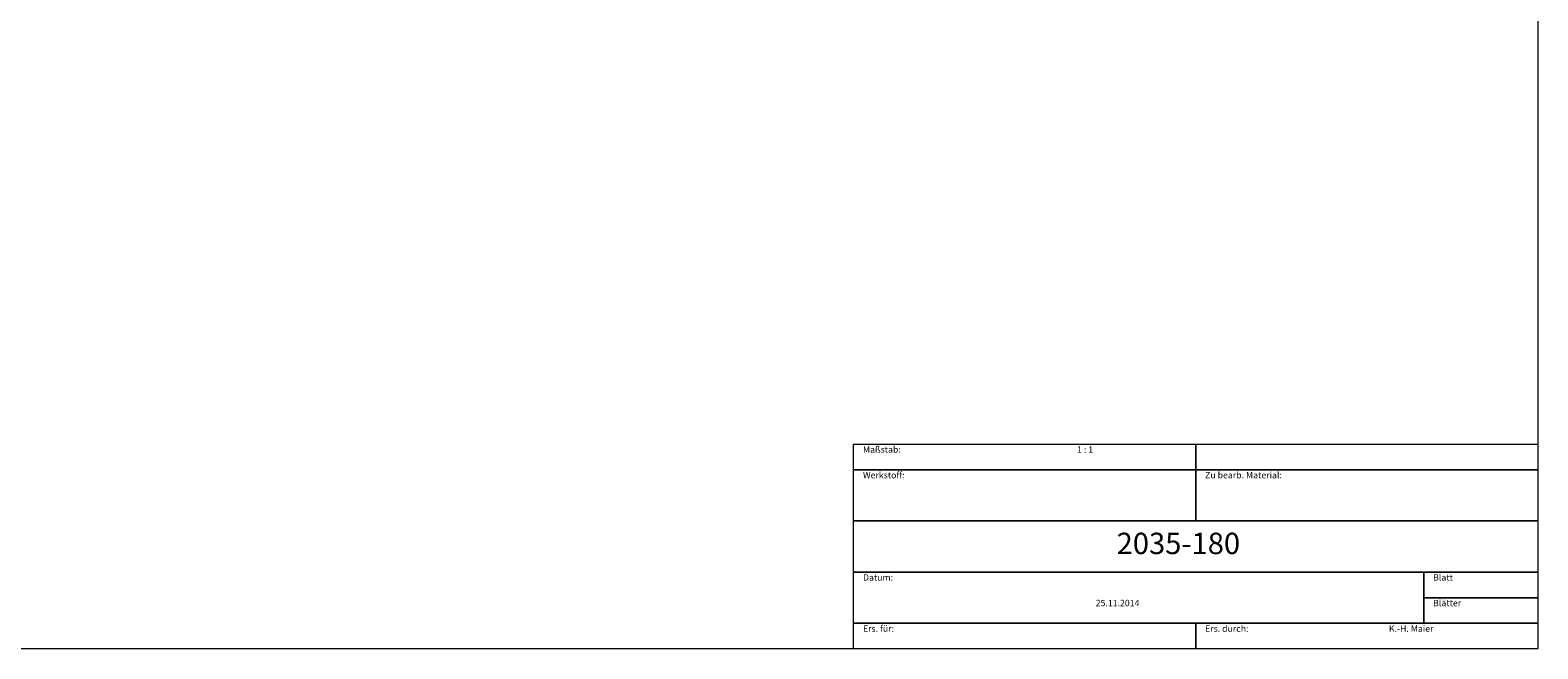
# Model space of a CAD drawing. Units: millimetres. Extents: x -135 to 143, y -100 to 100.
# Drawn here: x -33 to 143, y -100 to -28 of the extents above; entities that cross this region are included whole.
import ezdxf

# ---------------------------------------------------------------- set-up
doc = ezdxf.new("R2010")
doc.units = ezdxf.units.MM
doc.header["$MEASUREMENT"] = 0
doc.layers.add('Rahmen', color=7, linetype='Continuous', lineweight=0)
doc.layers.add('Text', color=7, linetype='Continuous', lineweight=0)
doc.styles.get("Standard").update_dxf_attribs({"font": 'Arial'})

msp = doc.modelspace()

# ---------------------------------------------------------------- linework, layer by layer
at = {"layer": 'Rahmen'}
for points in [[(-134.6503, 99.8316), (143.3549, 99.8316), (143.3549, -100.1036), (-134.6503, -100.1036)], [(63.3808, -76.1658), (103.3679, -76.1658), (103.3679, -79.158), (63.3808, -79.158)], [(103.3679, -76.1658), (143.3549, -76.1658), (143.3549, -79.158), (103.3679, -79.158)], [(63.3808, -79.158), (103.3679, -79.158), (103.3679, -85.1425), (63.3808, -85.1425)], [(103.3679, -79.158), (143.3549, -79.158), (143.3549, -85.1425), (103.3679, -85.1425)], [(63.3808, -85.1425), (143.3549, -85.1425), (143.3549, -91.1269), (63.3808, -91.1269)], [(63.3808, -91.1269), (130.0259, -91.1269), (130.0259, -97.1114), (63.3808, -97.1114)], [(130.0259, -91.1269), (143.3549, -91.1269), (143.3549, -94.1192), (130.0259, -94.1192)], [(130.0259, -94.1192), (143.3549, -94.1192), (143.3549, -97.1114), (130.0259, -97.1114)], [(63.3808, -97.1114), (103.3679, -97.1114), (103.3679, -100.1036), (63.3808, -100.1036)], [(103.3679, -97.1114), (143.3549, -97.1114), (143.3549, -100.1036), (103.3679, -100.1036)]]:
    msp.add_lwpolyline(points, close=True, dxfattribs=at)

# ---------------------------------------------------------------- texts
at = {"layer": 'Text'}
for s, height, p in [('Maßstab:', 0.75, (64.4689, -77.1658)), ('1 : 1', 0.75, (89.4948, -77.1658)), ('Werkstoff:', 0.75, (64.4689, -80.158)), ('Zu bearb. Material:', 0.75, (104.456, -80.158)), ('2035-180', 2.5, (94.1192, -89.0199)), ('Datum:', 0.75, (64.4689, -92.1269)), ('Blatt', 0.75, (131.114, -92.1269)), ('25.11.2014', 0.75, (91.671, -95.1192)), ('Blätter', 0.75, (131.114, -95.1192)), ('Ers. für:', 0.75, (64.4689, -98.1114)), ('Ers. durch:', 0.75, (104.456, -98.1114)), ('K.-H. Maier', 0.75, (125.9456, -98.1114))]:
    msp.add_text(s, height=height, dxfattribs=at).set_placement(p)

doc.saveas('drawing.dxf')
